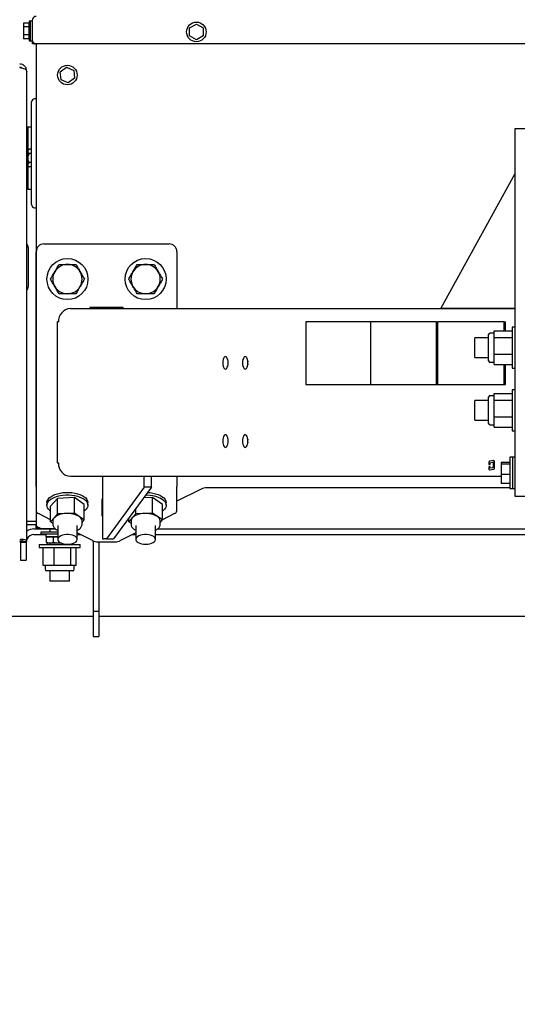
# Model space of a CAD drawing. Units: inches. Extents: x 0.3 to 17.1, y 0.3 to 10.7.
# Drawn here: x 13.8 to 14.4, y 2.2 to 3.3 of the extents above; entities that cross this region are included whole.
import ezdxf

# ---------------------------------------------------------------- set-up
doc = ezdxf.new("R2010")
doc.units = ezdxf.units.IN
doc.header["$MEASUREMENT"] = 0
doc.layers.add('FORMAT', color=7, linetype='Continuous')
doc.styles.add('SLDTEXTSTYLE0', font='TXT', dxfattribs={"width": 0.75})
doc.dimstyles.new('SLDDIMSTYLE0', dxfattribs={"dimtxt": 0.125, "dimasz": 0.13, "dimexe": 0, "dimexo": 0.0625, "dimgap": 0.03125, "dimtad": 0, "dimtih": 1, "dimtoh": 1, "dimlfac": 28, "dimrnd": 1e-09, "dimzin": 12, "dimdsep": 46, "dimtxsty": 'SLDTEXTSTYLE0', "dimsah": 1, "dimcen": 0.09, "dimadec": 0, "dimazin": 3, "dimtfac": 1, "dimtofl": 0, "dimtmove": 0, "dimatfit": 3, "dimfxl": 1, "dimfrac": 2, "dimtolj": 1, "dimtzin": 12, "dimarcsym": 0})

# ---------------------------------------------------------------- blocks, each defined once
blk = doc.blocks.new('_D_10')
at = {"layer": 'FORMAT'}
for p, q in [((12.9388, 3.3479), (12.9388, 1.766)), ((15.9885, 3.3474), (15.9885, 1.766)), ((12.9388, 1.891), (14.2475, 1.891)), ((15.9885, 1.891), (14.6632, 1.891))]:
    blk.add_line(p, q, dxfattribs=at)
for points in [[(12.9388, 1.891), (13.0688, 1.871), (13.0688, 1.911)], [(15.9885, 1.891), (15.8585, 1.911), (15.8585, 1.871)]]:
    blk.add_solid(points, dxfattribs=at)
at = {"layer": 'FORMAT', "insert": (14.2475, 1.9529), "char_height": 0.125, "attachment_point": 1, "style": 'SLDTEXTSTYLE0'}
blk.add_mtext('85.39', dxfattribs=at)

msp = doc.modelspace()

# ---------------------------------------------------------------- linework, layer by layer
at = {"color": 7, "linetype": 'Continuous', "lineweight": 25}
for p, q in [((13.845, 3.30239), (13.84411, 3.30239)), ((13.84752, 3.30239), (13.845, 3.30239)), ((13.845, 3.30239), (13.845, 3.28007)), ((13.845, 3.30239), (13.845, 3.28007)), ((13.84752, 3.30336), (13.84752, 3.28104)), ((13.84373, 3.3002), (13.83765, 3.3002)), ((13.83765, 3.3002), (13.83765, 3.29571)), ((13.84373, 3.29571), (13.83765, 3.29571)), ((13.83765, 3.29571), (13.83765, 3.28674)), ((13.84373, 3.3002), (13.84373, 3.29571)), ((13.84373, 3.29571), (13.84373, 3.28674)), ((14.02726, 3.29456), (14.03503, 3.29905)), ((14.02726, 3.28559), (14.02726, 3.29456)), ((14.03503, 3.29905), (14.0428, 3.29456)), ((14.0428, 3.29456), (14.0428, 3.28559)), ((13.84373, 3.28674), (13.83765, 3.28674)), ((13.83765, 3.28674), (13.83765, 3.28226)), ((13.84373, 3.28226), (13.83765, 3.28226)), ((13.84373, 3.28674), (13.84373, 3.28226)), ((13.84411, 3.28007), (13.845, 3.28007)), ((13.845, 3.28007), (13.84763, 3.28007)), ((14.03503, 3.28111), (14.02726, 3.28559)), ((14.0428, 3.28559), (14.03503, 3.28111)), ((13.84772, 3.27881), (13.84772, 3.27973)), ((13.84772, 3.27657), (13.84772, 3.27881)), ((13.84985, 3.27657), (13.84772, 3.27657)), ((13.84985, 3.27712), (13.84985, 3.27657)), ((13.84985, 3.27657), (13.85096, 3.27657)), ((13.85199, 3.27657), (13.85096, 3.27657)), ((14.42344, 3.27658), (13.85198, 3.27658)), ((13.85199, 3.27658), (13.85199, 2.79137)), ((13.87949, 3.24446), (13.8867, 3.24978)), ((13.8867, 3.24978), (13.89492, 3.2462)), ((13.89492, 3.2462), (13.89593, 3.23729)), ((13.84138, 3.24467), (13.84138, 3.24521)), ((13.84138, 2.70889), (13.84138, 3.24467)), ((13.88049, 3.23554), (13.87949, 3.24446)), ((13.88872, 3.23196), (13.88049, 3.23554)), ((13.89593, 3.23729), (13.88872, 3.23196)), ((13.85199, 3.21387), (13.8501, 3.21372)), ((13.84682, 3.17505), (13.84682, 3.21016)), ((13.84138, 3.18198), (13.84247, 3.18198)), ((13.84247, 3.18198), (13.84247, 3.16412)), ((13.84247, 3.18198), (13.84682, 3.18198)), ((13.8466, 3.18743), (13.8466, 3.18745)), ((13.8466, 3.18745), (13.8466, 3.18745)), ((13.8466, 3.18743), (13.8466, 3.18743)), ((13.8466, 3.18631), (13.8466, 3.18743)), ((13.8466, 3.1852), (13.8466, 3.18631)), ((13.8466, 3.18492), (13.8466, 3.1852)), ((13.8466, 3.18363), (13.8466, 3.18492)), ((14.39891, 3.17984), (14.41007, 3.17984)), ((14.39891, 3.17091), (14.39891, 3.17984)), ((13.84682, 3.09302), (13.84682, 3.17505)), ((14.39891, 2.76912), (14.39891, 3.17091)), ((13.84247, 3.16412), (13.84247, 3.12841)), ((13.84254, 3.16212), (13.84247, 3.16212)), ((13.84254, 3.1338), (13.84254, 3.16212)), ((13.84428, 3.15641), (13.84254, 3.15499)), ((13.8466, 3.15641), (13.84428, 3.15641)), ((13.8466, 3.16181), (13.8466, 3.16299)), ((13.8466, 3.16147), (13.8466, 3.16181)), ((13.8466, 3.15859), (13.8466, 3.16099)), ((13.8466, 3.15856), (13.8466, 3.15859)), ((13.8466, 3.15805), (13.8466, 3.1584)), ((13.84682, 3.15134), (13.84428, 3.15134)), ((13.8466, 3.15342), (13.8466, 3.15378)), ((13.8466, 3.15324), (13.8466, 3.15342)), ((13.8466, 3.15232), (13.8466, 3.15249)), ((13.8466, 3.15214), (13.8466, 3.15229)), ((13.8466, 3.14963), (13.8466, 3.15006)), ((13.8466, 3.14928), (13.8466, 3.14963)), ((13.8466, 3.14809), (13.8466, 3.14928)), ((13.8466, 3.14779), (13.8466, 3.14809)), ((13.8466, 3.14697), (13.8466, 3.14779)), ((13.8466, 3.1466), (13.8466, 3.14697)), ((13.8466, 3.14625), (13.8466, 3.1466)), ((13.84254, 3.13755), (13.84428, 3.13612)), ((13.8466, 3.1412), (13.84428, 3.1412)), ((13.84682, 3.13612), (13.84428, 3.13612)), ((13.8466, 3.14316), (13.8466, 3.14355)), ((13.8466, 3.14281), (13.8466, 3.14316)), ((13.8466, 3.13806), (13.8466, 3.13938)), ((13.84247, 3.13041), (13.84254, 3.13041)), ((13.84247, 3.12841), (13.84247, 3.11055)), ((13.84254, 3.13041), (13.84254, 3.1338)), ((14.31401, 2.97448), (14.39891, 3.12849)), ((13.84247, 3.11055), (13.84138, 3.11055)), ((13.84247, 3.11055), (13.84682, 3.11055)), ((13.8501, 3.08946), (13.85199, 3.0893)), ((13.843, 3.04405), (13.843, 2.99941)), ((13.86096, 3.04828), (14.00382, 3.04828)), ((13.85203, 2.7831), (13.85203, 3.03935)), ((14.01275, 3.03935), (14.01275, 2.97448)), ((13.89129, 2.97448), (14.39891, 2.97448)), ((13.95132, 2.97553), (13.91346, 2.97553)), ((13.91346, 2.97553), (13.91346, 2.97448)), ((13.95132, 2.97448), (13.95132, 2.97553)), ((14.39891, 2.97448), (14.31401, 2.97448)), ((13.87588, 2.95915), (13.87588, 2.79843)), ((13.87739, 2.95915), (13.87588, 2.95915)), ((14.15994, 2.95915), (14.15994, 2.88772)), ((14.23379, 2.95915), (14.15994, 2.95915)), ((14.23379, 2.95915), (14.23379, 2.88772)), ((14.30926, 2.95915), (14.23379, 2.95915)), ((14.30926, 2.88772), (14.30926, 2.95915)), ((14.30926, 2.95915), (14.31088, 2.95915)), ((14.31088, 2.88772), (14.31088, 2.95915)), ((14.38635, 2.95915), (14.31088, 2.95915)), ((14.38635, 2.94895), (14.38635, 2.95915)), ((14.38635, 2.95915), (14.38796, 2.95915)), ((14.38796, 2.94895), (14.38796, 2.95915)), ((14.36873, 2.92412), (14.36873, 2.94475)), ((14.37498, 2.94653), (14.37051, 2.94653)), ((14.37498, 2.94526), (14.37498, 2.94895)), ((14.37498, 2.94895), (14.39551, 2.94895)), ((14.37498, 2.94157), (14.37498, 2.94526)), ((14.39891, 2.95326), (14.39551, 2.95326)), ((14.39551, 2.95326), (14.39551, 2.90641)), ((14.36873, 2.94091), (14.35301, 2.94091)), ((14.35301, 2.91876), (14.35301, 2.94091)), ((14.37498, 2.93201), (14.37498, 2.94157)), ((14.37498, 2.94157), (14.39551, 2.94157)), ((14.37498, 2.92245), (14.37498, 2.93201)), ((14.36873, 2.91492), (14.36873, 2.92412)), ((14.37498, 2.92245), (14.39551, 2.92245)), ((14.37498, 2.91659), (14.37498, 2.92245)), ((14.35301, 2.91876), (14.36873, 2.91876)), ((14.37051, 2.91314), (14.37498, 2.91314)), ((14.37498, 2.91072), (14.37498, 2.91659)), ((14.37498, 2.91072), (14.39551, 2.91072)), ((14.38635, 2.88772), (14.38635, 2.91072)), ((14.38796, 2.88772), (14.38796, 2.91072)), ((14.39551, 2.90641), (14.39891, 2.90641)), ((14.15994, 2.88772), (14.23379, 2.88772)), ((14.23379, 2.88772), (14.30926, 2.88772)), ((14.30926, 2.88772), (14.31088, 2.88772)), ((14.31088, 2.88772), (14.38635, 2.88772)), ((14.38635, 2.88772), (14.38796, 2.88772)), ((14.37498, 2.87383), (14.37498, 2.87752)), ((14.37498, 2.87752), (14.39551, 2.87752)), ((14.39891, 2.88184), (14.39551, 2.88184)), ((14.39551, 2.88184), (14.39551, 2.83498)), ((14.36873, 2.86948), (14.35301, 2.86948)), ((14.35301, 2.84734), (14.35301, 2.86948)), ((14.36873, 2.8527), (14.36873, 2.87332)), ((14.37498, 2.8751), (14.37051, 2.8751)), ((14.37498, 2.87014), (14.37498, 2.87383)), ((14.37498, 2.86058), (14.37498, 2.87014)), ((14.37498, 2.87014), (14.39551, 2.87014)), ((14.37498, 2.85102), (14.37498, 2.86058)), ((14.35301, 2.84734), (14.36873, 2.84734)), ((14.36873, 2.8435), (14.36873, 2.8527)), ((14.37498, 2.85102), (14.39551, 2.85102)), ((14.37498, 2.84516), (14.37498, 2.85102)), ((14.37498, 2.83929), (14.37498, 2.84516)), ((14.37051, 2.84171), (14.37498, 2.84171)), ((14.37498, 2.83929), (14.39551, 2.83929)), ((14.39551, 2.83498), (14.39891, 2.83498)), ((13.87588, 2.79843), (13.87739, 2.79843)), ((14.36882, 2.79718), (14.36882, 2.79664)), ((14.36884, 2.79718), (14.36882, 2.79718)), ((14.37414, 2.80101), (14.36996, 2.80027)), ((14.37027, 2.79851), (14.37011, 2.7985)), ((14.37027, 2.79851), (14.37374, 2.79913)), ((14.37061, 2.79664), (14.37061, 2.79718)), ((14.37381, 2.79806), (14.37382, 2.79807)), ((14.37381, 2.79806), (14.37381, 2.79432)), ((14.37414, 2.80101), (14.3743, 2.80103)), ((14.37559, 2.79432), (14.37559, 2.79806)), ((14.39298, 2.79892), (14.38316, 2.79892)), ((14.38316, 2.79892), (14.38316, 2.79715)), ((14.39298, 2.79715), (14.38316, 2.79715)), ((14.38316, 2.79715), (14.38316, 2.78521)), ((14.39594, 2.80484), (14.39298, 2.80484)), ((14.39298, 2.80484), (14.39298, 2.78984)), ((14.39891, 2.80484), (14.39594, 2.80484)), ((14.39594, 2.80484), (14.39594, 2.78984)), ((14.39594, 2.80484), (14.39594, 2.776)), ((13.85199, 2.79137), (13.85199, 2.78333)), ((14.36882, 2.79396), (14.36884, 2.79397)), ((14.36882, 2.79396), (14.36882, 2.79343)), ((14.36884, 2.79343), (14.36882, 2.79343)), ((14.37369, 2.7929), (14.36996, 2.79224)), ((14.37011, 2.79047), (14.37027, 2.79048)), ((14.37027, 2.79048), (14.37446, 2.79122)), ((14.37061, 2.79343), (14.37061, 2.79396)), ((14.37381, 2.79432), (14.37382, 2.79432)), ((14.3743, 2.79121), (14.37446, 2.79122)), ((14.39298, 2.78984), (14.39298, 2.76912)), ((14.39594, 2.78984), (14.39594, 2.76912)), ((13.85199, 2.78333), (13.85199, 2.72797)), ((13.85203, 2.7715), (13.85203, 2.7831)), ((13.89129, 2.7831), (14.38316, 2.7831)), ((13.92793, 2.7831), (13.92793, 2.71167)), ((13.97555, 2.7706), (13.97555, 2.7831)), ((13.98364, 2.7706), (13.98364, 2.7831)), ((14.01275, 2.7831), (14.01275, 2.7715)), ((14.39298, 2.78521), (14.38316, 2.78521)), ((14.38316, 2.78521), (14.38316, 2.77504)), ((14.39298, 2.77504), (14.38316, 2.77504)), ((14.39594, 2.776), (14.39594, 2.76912)), ((13.85203, 2.7715), (13.85203, 2.74373)), ((13.97555, 2.7706), (13.93241, 2.71167)), ((13.98364, 2.7706), (13.9405, 2.71167)), ((13.98364, 2.7706), (13.97555, 2.7706)), ((14.01275, 2.74373), (14.01275, 2.7715)), ((14.04045, 2.76863), (14.01275, 2.75478)), ((14.39298, 2.76993), (14.04676, 2.76993)), ((14.39298, 2.76912), (14.39594, 2.76912)), ((14.39594, 2.76912), (14.39891, 2.76912)), ((14.39891, 2.76019), (14.39891, 2.76912)), ((13.86432, 2.75305), (13.86432, 2.75011)), ((13.87645, 2.75792), (13.86857, 2.74912)), ((13.89563, 2.75891), (13.87645, 2.75792)), ((13.87645, 2.74013), (13.87645, 2.75792)), ((13.89563, 2.74112), (13.89563, 2.75891)), ((13.90693, 2.75109), (13.89563, 2.75891)), ((13.91118, 2.75011), (13.91118, 2.75305)), ((13.92793, 2.75685), (13.92686, 2.75685)), ((13.92686, 2.75685), (13.92686, 2.73792)), ((13.98491, 2.75891), (13.97469, 2.75838)), ((13.98491, 2.74112), (13.98491, 2.75891)), ((13.99621, 2.75109), (13.98491, 2.75891)), ((14.00046, 2.75011), (14.00046, 2.75305)), ((14.41007, 2.76019), (14.39891, 2.76019)), ((13.86857, 2.73134), (13.86857, 2.74912)), ((13.89563, 2.74112), (13.88604, 2.74063)), ((13.90128, 2.73722), (13.89563, 2.74112)), ((13.90693, 2.73331), (13.90693, 2.75109)), ((13.92686, 2.74565), (13.92793, 2.74565)), ((13.96574, 2.74013), (13.96574, 2.74614)), ((13.98491, 2.74112), (13.97533, 2.74063)), ((13.99056, 2.73722), (13.98491, 2.74112)), ((13.99621, 2.73331), (13.99621, 2.75109)), ((13.84138, 2.73161), (13.84211, 2.73155)), ((13.85199, 2.73155), (13.84211, 2.73155)), ((13.86857, 2.73362), (13.85465, 2.74058)), ((13.87251, 2.73574), (13.86857, 2.73134)), ((13.86857, 2.73134), (13.87105, 2.72962)), ((13.87105, 2.73232), (13.87105, 2.72846)), ((13.87645, 2.74013), (13.87251, 2.73574)), ((13.88604, 2.74063), (13.87645, 2.74013)), ((13.90693, 2.73331), (13.90128, 2.73722)), ((13.90444, 2.73054), (13.90693, 2.73331)), ((13.90444, 2.72846), (13.90444, 2.73232)), ((13.92686, 2.73792), (13.92793, 2.73792)), ((13.9618, 2.73574), (13.95786, 2.73134)), ((13.95786, 2.73134), (13.95786, 2.73538)), ((13.95786, 2.73134), (13.96034, 2.72962)), ((13.96034, 2.73232), (13.96034, 2.72846)), ((13.96574, 2.74013), (13.9618, 2.73574)), ((13.97533, 2.74063), (13.96574, 2.74013)), ((13.99621, 2.73331), (13.99056, 2.73722)), ((13.99373, 2.73054), (13.99621, 2.73331)), ((13.99373, 2.72846), (13.99373, 2.73232)), ((14.01013, 2.74058), (13.99621, 2.73362)), ((13.84138, 2.72785), (13.84211, 2.72782)), ((13.85199, 2.72782), (13.84211, 2.72782)), ((13.84946, 2.72301), (13.85199, 2.72301)), ((13.85199, 2.72426), (13.85199, 2.72797)), ((13.85597, 2.72426), (13.85199, 2.72426)), ((13.85199, 2.72426), (13.85199, 2.72301)), ((13.85199, 2.72301), (13.87417, 2.72301)), ((13.85729, 2.71942), (13.85729, 2.71719)), ((13.87659, 2.71942), (13.85729, 2.71942)), ((13.86092, 2.72351), (13.87357, 2.72351)), ((13.86757, 2.72301), (13.86757, 2.71942)), ((13.87659, 2.72693), (13.87659, 2.71114)), ((13.89891, 2.71114), (13.89891, 2.72693)), ((13.91638, 2.70971), (13.89891, 2.71845)), ((13.96587, 2.71845), (13.9484, 2.70971)), ((13.96587, 2.72693), (13.96587, 2.71114)), ((13.98819, 2.71114), (13.98819, 2.72693)), ((13.99061, 2.72301), (14.42344, 2.72301)), ((13.83414, 2.70769), (13.83421, 2.70919)), ((13.84053, 2.70769), (13.83414, 2.70769)), ((13.83414, 2.70769), (13.83414, 2.6873)), ((13.83764, 2.70889), (13.84138, 2.70889)), ((13.84053, 2.70769), (13.84061, 2.70889)), ((13.84053, 2.70769), (13.84053, 2.6873)), ((13.84946, 2.71662), (13.86288, 2.71662)), ((13.87659, 2.71719), (13.85729, 2.71719)), ((13.86288, 2.71719), (13.86288, 2.71415)), ((13.87659, 2.71415), (13.86288, 2.71415)), ((13.86365, 2.70752), (13.86365, 2.7138)), ((13.87187, 2.7138), (13.86365, 2.7138)), ((13.86365, 2.70752), (13.86415, 2.70696)), ((13.86583, 2.71415), (13.86583, 2.7138)), ((13.87187, 2.70752), (13.87187, 2.7138)), ((13.87659, 2.7138), (13.87187, 2.7138)), ((13.89891, 2.71662), (13.90256, 2.71662)), ((13.91703, 2.70769), (13.91703, 2.62909)), ((13.9227, 2.7084), (13.94209, 2.7084)), ((13.92341, 2.7084), (13.92342, 2.70769)), ((13.92342, 2.70769), (13.92342, 2.62909)), ((13.92793, 2.71167), (13.9296, 2.71167)), ((13.93241, 2.71167), (13.9296, 2.71167)), ((13.93241, 2.71167), (13.9405, 2.71167)), ((13.96222, 2.71662), (13.96587, 2.71662)), ((13.98819, 2.71662), (14.42344, 2.71662)), ((13.85539, 2.70547), (13.85539, 2.70207)), ((13.85539, 2.70547), (13.90224, 2.70547)), ((13.85539, 2.70207), (13.90224, 2.70207)), ((13.85989, 2.68154), (13.85989, 2.70207)), ((13.86415, 2.70696), (13.86487, 2.70665)), ((13.86563, 2.70665), (13.86487, 2.70665)), ((13.8811, 2.70665), (13.86563, 2.70665)), ((13.86765, 2.70665), (13.86765, 2.70547)), ((13.87256, 2.68154), (13.87256, 2.70207)), ((13.88998, 2.70547), (13.88998, 2.70567)), ((13.89148, 2.68154), (13.89148, 2.70207)), ((13.89774, 2.68154), (13.89774, 2.70207)), ((13.90224, 2.70207), (13.90224, 2.70547)), ((13.83414, 2.6873), (13.84053, 2.6873)), ((13.86623, 2.68154), (13.85989, 2.68154)), ((13.86212, 2.68154), (13.86212, 2.67707)), ((13.89373, 2.67529), (13.8639, 2.67529)), ((13.87256, 2.68154), (13.86623, 2.68154)), ((13.86765, 2.67529), (13.86765, 2.66351)), ((13.88202, 2.68154), (13.87256, 2.68154)), ((13.89148, 2.68154), (13.88202, 2.68154)), ((13.88998, 2.66351), (13.88998, 2.67529)), ((13.89461, 2.68154), (13.89148, 2.68154)), ((13.89774, 2.68154), (13.89461, 2.68154)), ((13.89551, 2.67707), (13.89551, 2.68154)), ((13.86893, 2.66351), (13.86765, 2.66351)), ((13.88998, 2.66351), (13.86893, 2.66351)), ((13.91703, 2.62909), (13.91703, 2.60051)), ((13.91703, 2.62909), (13.92342, 2.62909)), ((13.92342, 2.62909), (13.92342, 2.60051)), ((13.76048, 2.62348), (13.91703, 2.62348)), ((13.92342, 2.62348), (14.42791, 2.62348)), ((13.91703, 2.60051), (13.92342, 2.60051))]:
    msp.add_line(p, q, dxfattribs=at)
at = {"color": 7, "linetype": 'Continuous', "lineweight": 25, "flags": 128}
for points in [[(14.06511, 2.91256), (14.06521, 2.91069), (14.06552, 2.90894), (14.06601, 2.90743), (14.06664, 2.90628), (14.06738, 2.90556), (14.06817, 2.90531), (14.06897, 2.90556), (14.06971, 2.90628), (14.07034, 2.90743), (14.07083, 2.90894), (14.07114, 2.91069), (14.07124, 2.91256), (14.07114, 2.91444), (14.07083, 2.91619), (14.07034, 2.91769), (14.06971, 2.91885), (14.06897, 2.91957), (14.06817, 2.91982), (14.06738, 2.91957), (14.06664, 2.91885), (14.06601, 2.91769), (14.06552, 2.91619), (14.06521, 2.91444), (14.06511, 2.91256)], [(14.07108, 2.91491), (14.07102, 2.91444), (14.07091, 2.91256)], [(14.07091, 2.91256), (14.07102, 2.91069), (14.07108, 2.91022)], [(14.08775, 2.91256), (14.08785, 2.91069), (14.08816, 2.90894), (14.08865, 2.90743), (14.08928, 2.90628), (14.09002, 2.90556), (14.09081, 2.90531), (14.09161, 2.90556), (14.09235, 2.90628), (14.09298, 2.90743), (14.09347, 2.90894), (14.09378, 2.91069), (14.09388, 2.91256), (14.09378, 2.91444), (14.09347, 2.91619), (14.09298, 2.91769), (14.09235, 2.91885), (14.09161, 2.91957), (14.09081, 2.91982), (14.09002, 2.91957), (14.08928, 2.91885), (14.08865, 2.91769), (14.08816, 2.91619), (14.08785, 2.91444), (14.08775, 2.91256)], [(14.09372, 2.91491), (14.09366, 2.91444), (14.09355, 2.91256)], [(14.09355, 2.91256), (14.09366, 2.91069), (14.09372, 2.91022)], [(14.06511, 2.82328), (14.06521, 2.8214), (14.06552, 2.81965), (14.06601, 2.81815), (14.06664, 2.817), (14.06738, 2.81627), (14.06817, 2.81602), (14.06897, 2.81627), (14.06971, 2.817), (14.07034, 2.81815), (14.07083, 2.81965), (14.07114, 2.8214), (14.07124, 2.82328), (14.07114, 2.82516), (14.07083, 2.82691), (14.07034, 2.82841), (14.06971, 2.82956), (14.06897, 2.83029), (14.06817, 2.83053), (14.06738, 2.83029), (14.06664, 2.82956), (14.06601, 2.82841), (14.06552, 2.82691), (14.06521, 2.82516), (14.06511, 2.82328)], [(14.07108, 2.82562), (14.07102, 2.82516), (14.07091, 2.82328)], [(14.07091, 2.82328), (14.07102, 2.8214), (14.07108, 2.82094)], [(14.08775, 2.82328), (14.08785, 2.8214), (14.08816, 2.81965), (14.08865, 2.81815), (14.08928, 2.817), (14.09002, 2.81627), (14.09081, 2.81602), (14.09161, 2.81627), (14.09235, 2.817), (14.09298, 2.81815), (14.09347, 2.81965), (14.09378, 2.8214), (14.09388, 2.82328), (14.09378, 2.82516), (14.09347, 2.82691), (14.09298, 2.82841), (14.09235, 2.82956), (14.09161, 2.83029), (14.09081, 2.83053), (14.09002, 2.83029), (14.08928, 2.82956), (14.08865, 2.82841), (14.08816, 2.82691), (14.08785, 2.82516), (14.08775, 2.82328)], [(14.09372, 2.82562), (14.09366, 2.82516), (14.09355, 2.82328)], [(14.09355, 2.82328), (14.09366, 2.8214), (14.09372, 2.82094)], [(14.36884, 2.79665), (14.36882, 2.79664), (14.36884, 2.79663), (14.36889, 2.79663), (14.36898, 2.79662), (14.36909, 2.79662), (14.36922, 2.79662), (14.36938, 2.79661), (14.36955, 2.79661)], [(14.37059, 2.79664), (14.37061, 2.79664), (14.37059, 2.79665), (14.37053, 2.79665), (14.37045, 2.79666), (14.37034, 2.79666), (14.3702, 2.79667), (14.37005, 2.79667), (14.36988, 2.79667)], [(13.87341, 2.76231), (13.87626, 2.76326), (13.87936, 2.76398), (13.88263, 2.76448), (13.88602, 2.76473), (13.88944, 2.76473), (13.89282, 2.76448), (13.8961, 2.76399), (13.89919, 2.76327), (13.90205, 2.76232), (13.9046, 2.76118), (13.90679, 2.75987), (13.90857, 2.75841), (13.90991, 2.75684), (13.91078, 2.75518), (13.91116, 2.75348), (13.91118, 2.75305)], [(13.97932, 2.7647), (13.98211, 2.76448), (13.98538, 2.76399), (13.98848, 2.76327), (13.99134, 2.76232), (13.99388, 2.76118), (13.99608, 2.75987), (13.99786, 2.75841), (13.9992, 2.75684), (14.00007, 2.75518), (14.00045, 2.75348), (14.00046, 2.75305)], [(13.86432, 2.75305), (13.86433, 2.75346), (13.86471, 2.75516), (13.86557, 2.75682), (13.8669, 2.75839), (13.86868, 2.75985), (13.87087, 2.76117), (13.87341, 2.76231)], [(13.86857, 2.74338), (13.86776, 2.744), (13.86619, 2.74552), (13.86509, 2.74713), (13.86446, 2.74882), (13.86433, 2.75052), (13.86471, 2.75222), (13.86557, 2.75388), (13.8669, 2.75545), (13.86868, 2.75691), (13.87087, 2.75823), (13.87341, 2.75937)], [(13.87341, 2.75937), (13.87626, 2.76032), (13.87936, 2.76104), (13.88263, 2.76154), (13.88602, 2.76179), (13.88944, 2.76179), (13.89282, 2.76154), (13.8961, 2.76105), (13.89919, 2.76033), (13.90205, 2.75939), (13.9046, 2.75825), (13.90679, 2.75693), (13.90857, 2.75547), (13.90991, 2.7539), (13.91078, 2.75225), (13.91116, 2.75055), (13.91104, 2.74884), (13.91042, 2.74716), (13.90932, 2.74554), (13.90776, 2.74401), (13.90693, 2.74338)], [(13.97721, 2.76182), (13.97872, 2.76179), (13.98211, 2.76154), (13.98538, 2.76105), (13.98848, 2.76033), (13.99134, 2.75939), (13.99388, 2.75825), (13.99608, 2.75693), (13.99786, 2.75547), (13.9992, 2.7539), (14.00007, 2.75225), (14.00045, 2.75055), (14.00032, 2.74884), (13.99971, 2.74716), (13.9986, 2.74554), (13.99704, 2.74401), (13.99621, 2.74338)], [(13.85199, 2.72797), (13.85217, 2.7271), (13.85267, 2.72626), (13.8535, 2.72549), (13.85461, 2.72481), (13.85596, 2.72426), (13.85751, 2.72385), (13.85918, 2.72359), (13.86092, 2.72351)], [(13.88414, 2.71642), (13.88195, 2.7159), (13.88004, 2.71517), (13.87848, 2.71425), (13.87736, 2.71318), (13.87673, 2.71201), (13.87661, 2.71081), (13.87701, 2.70962), (13.87791, 2.7085), (13.87927, 2.7075), (13.88103, 2.70668), (13.88311, 2.70606), (13.8854, 2.70568), (13.8878, 2.70556), (13.8902, 2.70569), (13.89248, 2.70608), (13.89454, 2.70671), (13.89629, 2.70754), (13.89763, 2.70855), (13.89852, 2.70967), (13.89889, 2.71086), (13.89875, 2.71206), (13.8981, 2.71323), (13.89696, 2.71429), (13.89539, 2.71521), (13.89346, 2.71593), (13.89126, 2.71643), (13.8889, 2.71669), (13.88649, 2.71668), (13.88414, 2.71642)], [(13.91685, 2.70949), (13.91686, 2.70943), (13.91703, 2.70769)], [(13.97342, 2.71642), (13.97124, 2.7159), (13.96932, 2.71517), (13.96777, 2.71425), (13.96665, 2.71318), (13.96601, 2.71201), (13.96589, 2.71081), (13.96629, 2.70962), (13.9672, 2.7085), (13.96856, 2.7075), (13.97032, 2.70668), (13.97239, 2.70606), (13.97468, 2.70568), (13.97708, 2.70556), (13.97948, 2.70569), (13.98177, 2.70608), (13.98383, 2.70671), (13.98557, 2.70754), (13.98692, 2.70855), (13.9878, 2.70967), (13.98818, 2.71086), (13.98804, 2.71206), (13.98738, 2.71323), (13.98624, 2.71429), (13.98467, 2.71521), (13.98274, 2.71593), (13.98055, 2.71643), (13.97819, 2.71669), (13.97578, 2.71668), (13.97342, 2.71642)]]:
    msp.add_lwpolyline(points, dxfattribs=at)
at = {"color": 7, "linetype": 'Continuous', "lineweight": 25}
for centre, radius in [((14.03503, 3.29008), 0.01116), ((13.88771, 3.24087), 0.01116), ((13.88775, 3.0081), 0.02343), ((13.97703, 3.0081), 0.02343)]:
    msp.add_circle(centre, radius, dxfattribs=at)
for centre, radius, start, end in [((13.84411, 3.30232), 0.0000667, 90, 175.84474), ((13.85198, 3.30336), 0.00446, 90, 180), ((13.99682, 3.29123), 0.15317, 175.84474, 178.13704), ((13.99682, 3.29123), 0.15317, 181.86296, 184.15526), ((13.84411, 3.28013), 0.0000667, 184.15526, 270), ((13.85198, 3.28104), 0.00446, 180, 270), ((13.85039, 3.21016), 0.00357, 94.58625, 180), ((13.85039, 3.09302), 0.00357, 180, 265.41375), ((13.83764, 3.04405), 0.00536, 0, 45.78655), ((13.86096, 3.03935), 0.00893, 90, 180), ((14.00382, 3.03935), 0.00893, 0, 90), ((13.88775, 3.0081), 0.01674, 90, 150), ((13.88775, 3.0081), 0.01674, 30, 90), ((13.97703, 3.0081), 0.01674, 90, 150), ((13.97703, 3.0081), 0.01674, 30, 90), ((13.88775, 3.0081), 0.01674, 150, 210), ((13.88775, 3.0081), 0.01674, 330, 30), ((13.97703, 3.0081), 0.01674, 150, 210), ((13.97703, 3.0081), 0.01674, 330, 30), ((13.83764, 2.99941), 0.00536, 314.21345, 360), ((13.88775, 3.0081), 0.01674, 210, 270), ((13.88775, 3.0081), 0.01674, 270, 330), ((13.97703, 3.0081), 0.01674, 210, 270), ((13.97703, 3.0081), 0.01674, 270, 330), ((13.89204, 2.95983), 0.01467, 92.95214, 182.67534), ((14.37051, 2.94475), 0.00179, 90, 180), ((14.37051, 2.91492), 0.00179, 180, 270), ((14.37051, 2.87332), 0.00179, 90, 180), ((14.37051, 2.8435), 0.00179, 180, 270), ((13.89204, 2.79775), 0.01467, 177.32466, 267.04786), ((14.36962, 2.78511), 0.01156, 88.72843, 93.90258), ((14.36962, 2.78243), 0.01156, 88.72843, 93.90258), ((14.3698, 2.80817), 0.01156, 268.72843, 273.90258), ((14.37007, 2.78968), 0.00431, 82.8353, 92.50591), ((14.04647, 2.75543), 0.0145, 88.85667, 114.54517), ((13.85595, 2.74431), 0.00395, 188.41625, 250.8623), ((13.8883, 2.71499), 0.02574, 59.71832, 95.03669), ((13.97758, 2.71499), 0.02574, 59.71832, 95.03669), ((14.00884, 2.74431), 0.00395, 289.1377, 351.58375), ((13.87608, 2.73219), 0.00503, 135.22886, 178.4853), ((13.88569, 2.72043), 0.0202, 89.01915, 130.7395), ((13.89815, 2.73172), 0.00632, 5.47563, 60.36231), ((13.96537, 2.73219), 0.00503, 135.22886, 178.4853), ((13.97498, 2.72043), 0.0202, 89.01915, 130.7395), ((13.98744, 2.73172), 0.00632, 5.47563, 60.36231), ((13.84946, 2.70769), 0.01532, 90, 121.82137), ((13.84946, 2.70769), 0.00893, 90, 154.79636), ((13.92241, 2.7229), 0.0145, 245.45483, 271.14333), ((13.94237, 2.7229), 0.0145, 268.85667, 294.54517), ((13.8639, 2.67707), 0.00179, 180, 270), ((13.89373, 2.67707), 0.00179, 270, 0)]:
    msp.add_arc(centre, radius, start, end, dxfattribs=at)
for points in [[(13.84138, 3.24521), (13.84126, 3.24629), (13.84101, 3.24843), (13.83911, 3.25114), (13.8364, 3.25304), (13.83426, 3.25329), (13.83318, 3.25341)], [(13.83318, 3.24931), (13.83426, 3.2492), (13.8364, 3.24899), (13.83911, 3.24791), (13.84101, 3.24642), (13.84126, 3.24526), (13.84138, 3.24467)]]:
    msp.add_open_spline(points, degree=3, dxfattribs=at)
for points, knots in [([(13.8354, 3.249), (13.83523, 3.24912), (13.83459, 3.24959), (13.83378, 3.24964), (13.83318, 3.24967)], [0, 0, 0, 0, 0.2597133, 1, 1, 1, 1]), ([(13.84428, 3.15134), (13.84395, 3.15164), (13.84327, 3.15224), (13.84259, 3.15332), (13.8426, 3.15467), (13.84346, 3.15571), (13.84414, 3.15629), (13.84428, 3.15641)], [0, 0, 0, 0, 0.1891181, 0.384093, 0.6241068, 0.9242353, 1, 1, 1, 1]), ([(13.8466, 3.16559), (13.8466, 3.1657), (13.8466, 3.16604), (13.8466, 3.16643), (13.8466, 3.16676), (13.8466, 3.16675), (13.8466, 3.16675)], [0, 0, 0, 0, 0.1673582, 0.5019309, 0.9463932, 1, 1, 1, 1]), ([(13.8466, 3.16389), (13.8466, 3.16392), (13.8466, 3.16398), (13.8466, 3.16423), (13.8466, 3.16455), (13.8466, 3.1649), (13.8466, 3.16528), (13.8466, 3.16548), (13.8466, 3.16559)], [0, 0, 0, 0, 0.1908563, 0.3455027, 0.4994699, 0.6862322, 0.8359022, 1, 1, 1, 1]), ([(13.8466, 3.15518), (13.8466, 3.15518), (13.8466, 3.15513), (13.8466, 3.15527), (13.8466, 3.15554), (13.8466, 3.15586), (13.8466, 3.15623), (13.8466, 3.15663), (13.8466, 3.15703), (13.8466, 3.15738), (13.8466, 3.15761), (13.8466, 3.15777), (13.8466, 3.15777), (13.8466, 3.15778)], [0, 0, 0, 0, 0.0345268, 0.27249084, 0.37647409, 0.48159007, 0.54997743, 0.61835384, 0.71111493, 0.77791292, 0.84483971, 0.91181204, 1, 1, 1, 1]), ([(13.84428, 3.1412), (13.84423, 3.14129), (13.84358, 3.14236), (13.84269, 3.14431), (13.84252, 3.14734), (13.84328, 3.14961), (13.84403, 3.1509), (13.84428, 3.15134)], [0, 0, 0, 0, 0.03035627, 0.3474802, 0.5844836, 0.85870185, 1, 1, 1, 1]), ([(13.8466, 3.15392), (13.8466, 3.15407), (13.8466, 3.15432), (13.8466, 3.15463), (13.8466, 3.15483), (13.8466, 3.15494), (13.8466, 3.15493), (13.8466, 3.15493)], [0, 0, 0, 0, 0.2571729, 0.4418703, 0.6276217, 0.7993997, 1, 1, 1, 1]), ([(13.8466, 3.15231), (13.8466, 3.15245), (13.8466, 3.15274), (13.8466, 3.15306), (13.8466, 3.15321), (13.8466, 3.15324)], [0, 0, 0, 0, 0.4316671, 0.8684503, 1, 1, 1, 1]), ([(13.8466, 3.15273), (13.8466, 3.15283), (13.8466, 3.15295), (13.8466, 3.15307), (13.8466, 3.15309)], [0, 0, 0, 0, 0.7809071, 1, 1, 1, 1]), ([(13.8466, 3.1523), (13.8466, 3.1523), (13.8466, 3.1523), (13.8466, 3.1523), (13.8466, 3.15231)], [0, 0, 0, 0, 0.2992421, 1, 1, 1, 1]), ([(13.8466, 3.14355), (13.8466, 3.14369), (13.8466, 3.14404), (13.8466, 3.14461), (13.8466, 3.14518), (13.8466, 3.1456), (13.8466, 3.14586), (13.8466, 3.14604), (13.8466, 3.14606), (13.8466, 3.14607)], [0, 0, 0, 0, 0.1277628, 0.3250815, 0.5252894, 0.6239413, 0.722973, 0.8442178, 1, 1, 1, 1]), ([(13.84428, 3.13612), (13.84394, 3.13643), (13.84326, 3.13703), (13.84258, 3.13811), (13.8426, 3.13945), (13.84346, 3.1405), (13.84414, 3.14108), (13.84428, 3.1412)], [0, 0, 0, 0, 0.19251602, 0.38409083, 0.62410549, 0.92423507, 1, 1, 1, 1]), ([(13.8466, 3.14247), (13.8466, 3.14246), (13.8466, 3.14243), (13.8466, 3.14253), (13.8466, 3.1426)], [0, 0, 0, 0, 0.28955401, 1, 1, 1, 1]), ([(13.8466, 3.14146), (13.8466, 3.14155), (13.8466, 3.14172), (13.8466, 3.14183), (13.8466, 3.1418), (13.8466, 3.14179)], [0, 0, 0, 0, 0.3371617, 0.67361175, 1, 1, 1, 1]), ([(13.8466, 3.13938), (13.8466, 3.13951), (13.8466, 3.13994), (13.8466, 3.14051), (13.8466, 3.14109), (13.8466, 3.14133), (13.8466, 3.14146)], [0, 0, 0, 0, 0.1870508, 0.5891572, 0.7913926, 1, 1, 1, 1]), ([(13.87325, 3.01647), (13.874, 3.01777), (13.87564, 3.02061), (13.87723, 3.02336), (13.87808, 3.02484)], [0, 0, 0, 0, 0.4595418, 1, 1, 1, 1]), ([(13.87808, 3.02484), (13.87965, 3.02484), (13.88282, 3.02484), (13.8861, 3.02484), (13.88775, 3.02484)], [0, 0, 0, 0, 0.495458, 1, 1, 1, 1]), ([(13.88775, 3.02484), (13.88937, 3.02484), (13.89264, 3.02484), (13.89581, 3.02484), (13.89741, 3.02484)], [0, 0, 0, 0, 0.4945107, 1, 1, 1, 1]), ([(13.89741, 3.02484), (13.8982, 3.02348), (13.89978, 3.02074), (13.90142, 3.0179), (13.90225, 3.01647)], [0, 0, 0, 0, 0.495458, 1, 1, 1, 1]), ([(13.96254, 3.01647), (13.96329, 3.01777), (13.96493, 3.02061), (13.96651, 3.02336), (13.96737, 3.02484)], [0, 0, 0, 0, 0.4595418, 1, 1, 1, 1]), ([(13.96737, 3.02484), (13.96894, 3.02484), (13.97211, 3.02484), (13.97538, 3.02484), (13.97703, 3.02484)], [0, 0, 0, 0, 0.495458, 1, 1, 1, 1]), ([(13.97703, 3.02484), (13.97865, 3.02484), (13.98193, 3.02484), (13.9851, 3.02484), (13.9867, 3.02484)], [0, 0, 0, 0, 0.4945107, 1, 1, 1, 1]), ([(13.9867, 3.02484), (13.98748, 3.02348), (13.98907, 3.02074), (13.99071, 3.0179), (13.99153, 3.01647)], [0, 0, 0, 0, 0.495458, 1, 1, 1, 1]), ([(13.86842, 3.0081), (13.8692, 3.00946), (13.87079, 3.0122), (13.87242, 3.01504), (13.87325, 3.01647)], [0, 0, 0, 0, 0.495458, 1, 1, 1, 1]), ([(13.90225, 3.01647), (13.90306, 3.01507), (13.90469, 3.01223), (13.90628, 3.00949), (13.90708, 3.0081)], [0, 0, 0, 0, 0.49451073, 1, 1, 1, 1]), ([(13.9577, 3.0081), (13.95849, 3.00946), (13.96007, 3.0122), (13.96171, 3.01504), (13.96254, 3.01647)], [0, 0, 0, 0, 0.495458, 1, 1, 1, 1]), ([(13.99153, 3.01647), (13.99234, 3.01507), (13.99398, 3.01223), (13.99556, 3.00949), (13.99636, 3.0081)], [0, 0, 0, 0, 0.49451073, 1, 1, 1, 1]), ([(13.87325, 2.99973), (13.87244, 3.00113), (13.8708, 3.00397), (13.86922, 3.00671), (13.86842, 3.0081)], [0, 0, 0, 0, 0.4945107, 1, 1, 1, 1]), ([(13.87808, 2.99136), (13.8773, 2.99272), (13.87571, 2.99546), (13.87408, 2.9983), (13.87325, 2.99973)], [0, 0, 0, 0, 0.495458, 1, 1, 1, 1]), ([(13.90225, 2.99973), (13.90149, 2.99843), (13.89986, 2.99559), (13.89827, 2.99284), (13.89741, 2.99136)], [0, 0, 0, 0, 0.4595418, 1, 1, 1, 1]), ([(13.90708, 3.0081), (13.90629, 3.00674), (13.90471, 3.004), (13.90307, 3.00116), (13.90225, 2.99973)], [0, 0, 0, 0, 0.49545796, 1, 1, 1, 1]), ([(13.96254, 2.99973), (13.96173, 3.00113), (13.96009, 3.00397), (13.9585, 3.00671), (13.9577, 3.0081)], [0, 0, 0, 0, 0.4945107, 1, 1, 1, 1]), ([(13.96737, 2.99136), (13.96658, 2.99272), (13.965, 2.99546), (13.96336, 2.9983), (13.96254, 2.99973)], [0, 0, 0, 0, 0.495458, 1, 1, 1, 1]), ([(13.99153, 2.99973), (13.99078, 2.99843), (13.98914, 2.99559), (13.98756, 2.99284), (13.9867, 2.99136)], [0, 0, 0, 0, 0.4595418, 1, 1, 1, 1]), ([(13.99636, 3.0081), (13.99558, 3.00674), (13.994, 3.004), (13.99236, 3.00116), (13.99153, 2.99973)], [0, 0, 0, 0, 0.49545796, 1, 1, 1, 1]), ([(13.88775, 2.99136), (13.88613, 2.99136), (13.88285, 2.99136), (13.87968, 2.99136), (13.87808, 2.99136)], [0, 0, 0, 0, 0.4945107, 1, 1, 1, 1]), ([(13.89741, 2.99136), (13.89584, 2.99136), (13.89268, 2.99136), (13.8894, 2.99136), (13.88775, 2.99136)], [0, 0, 0, 0, 0.495458, 1, 1, 1, 1]), ([(13.97703, 2.99136), (13.97541, 2.99136), (13.97214, 2.99136), (13.96897, 2.99136), (13.96737, 2.99136)], [0, 0, 0, 0, 0.4945107, 1, 1, 1, 1]), ([(13.9867, 2.99136), (13.98513, 2.99136), (13.98196, 2.99136), (13.97869, 2.99136), (13.97703, 2.99136)], [0, 0, 0, 0, 0.495458, 1, 1, 1, 1]), ([(14.36996, 2.80027), (14.36982, 2.80023), (14.36959, 2.80015), (14.36935, 2.79992), (14.36917, 2.79966), (14.36901, 2.79923), (14.36889, 2.79856), (14.36883, 2.79776), (14.36882, 2.79731), (14.36882, 2.79718)], [0, 0, 0, 0, 0.10621157, 0.18764339, 0.2777547, 0.41016852, 0.68142877, 0.90290237, 1, 1, 1, 1]), ([(14.37061, 2.79718), (14.37061, 2.79733), (14.37061, 2.7977), (14.37065, 2.79816), (14.37068, 2.79837), (14.37069, 2.79843)], [0, 0, 0, 0, 0.3313359, 0.8184743, 1, 1, 1, 1]), ([(14.37365, 2.79961), (14.37365, 2.79961), (14.37364, 2.79962), (14.37366, 2.79958), (14.37369, 2.79945), (14.37375, 2.79916), (14.37379, 2.79869), (14.3738, 2.79829), (14.37381, 2.79806)], [0, 0, 0, 0, 0.0015817, 0.1065947, 0.2485865, 0.4444393, 0.6960925, 1, 1, 1, 1]), ([(14.37559, 2.79806), (14.37559, 2.79824), (14.37558, 2.79873), (14.37551, 2.79951), (14.37538, 2.80014), (14.37517, 2.8006), (14.37483, 2.80091), (14.37448, 2.80104), (14.37425, 2.80102), (14.37414, 2.80101)], [0, 0, 0, 0, 0.1216394, 0.3332747, 0.5679248, 0.7309269, 0.8306054, 0.9252821, 1, 1, 1, 1]), ([(14.36882, 2.79343), (14.36882, 2.79325), (14.36883, 2.79276), (14.3689, 2.79198), (14.36903, 2.79135), (14.36924, 2.79089), (14.36958, 2.79058), (14.36993, 2.79045), (14.37017, 2.79047), (14.37027, 2.79048)], [0, 0, 0, 0, 0.1216394, 0.3332747, 0.5679248, 0.7309269, 0.8306054, 0.9252821, 1, 1, 1, 1]), ([(14.37067, 2.79236), (14.37065, 2.7925), (14.37062, 2.79281), (14.37061, 2.7932), (14.37061, 2.79343)], [0, 0, 0, 0, 0.4240436, 1, 1, 1, 1]), ([(14.37381, 2.79432), (14.3738, 2.79416), (14.3738, 2.79378), (14.37375, 2.79325), (14.37369, 2.79286), (14.37364, 2.79266), (14.37363, 2.79264), (14.37363, 2.79264)], [0, 0, 0, 0, 0.1967733, 0.4860745, 0.7203897, 0.8908616, 1, 1, 1, 1]), ([(14.37446, 2.79122), (14.37459, 2.79126), (14.37482, 2.79134), (14.37506, 2.79157), (14.37524, 2.79183), (14.3754, 2.79226), (14.37552, 2.79293), (14.37559, 2.79373), (14.37559, 2.79418), (14.37559, 2.79432)], [0, 0, 0, 0, 0.1062116, 0.1876434, 0.2777547, 0.4101685, 0.6814288, 0.9029024, 1, 1, 1, 1]), ([(13.87109, 2.72847), (13.87108, 2.72835), (13.87101, 2.72771), (13.87133, 2.72656), (13.87204, 2.72511), (13.87315, 2.72377), (13.87468, 2.72256), (13.87585, 2.7218), (13.87658, 2.7215), (13.87659, 2.7215)], [0, 0, 0, 0, 0.0413892, 0.2234931, 0.4052201, 0.5937791, 0.7923486, 0.9981099, 1, 1, 1, 1]), ([(13.89891, 2.72154), (13.8993, 2.72173), (13.9004, 2.72225), (13.90185, 2.72333), (13.90317, 2.72469), (13.90401, 2.72615), (13.90443, 2.72741), (13.9044, 2.72819), (13.90439, 2.72847)], [0, 0, 0, 0, 0.1194855, 0.3313384, 0.5440908, 0.7274003, 0.9030197, 1, 1, 1, 1]), ([(13.96038, 2.72847), (13.96037, 2.72835), (13.9603, 2.72771), (13.96062, 2.72656), (13.96132, 2.72511), (13.96244, 2.72377), (13.96396, 2.72256), (13.96514, 2.7218), (13.96587, 2.7215), (13.96587, 2.7215)], [0, 0, 0, 0, 0.0413892, 0.2234931, 0.4052201, 0.5937791, 0.7923486, 0.9981099, 1, 1, 1, 1]), ([(13.98819, 2.72154), (13.98859, 2.72173), (13.98969, 2.72225), (13.99114, 2.72333), (13.99246, 2.72469), (13.99329, 2.72615), (13.99371, 2.72741), (13.99368, 2.72819), (13.99367, 2.72847)], [0, 0, 0, 0, 0.1194855, 0.3313384, 0.5440908, 0.7274003, 0.9030197, 1, 1, 1, 1]), ([(13.84138, 2.70889), (13.84129, 2.70919), (13.8411, 2.70981), (13.83963, 2.71056), (13.83747, 2.711), (13.83518, 2.71104), (13.83371, 2.71083), (13.83318, 2.71075)], [0, 0, 0, 0, 0.2189574, 0.4379312, 0.656905, 0.8758787, 1, 1, 1, 1]), ([(13.83764, 2.70889), (13.83757, 2.709), (13.83744, 2.7092), (13.83645, 2.70938), (13.83513, 2.70934), (13.83396, 2.70912), (13.8333, 2.70892), (13.83318, 2.70889)], [0, 0, 0, 0, 0.260719, 0.4897035, 0.7186577, 0.947612, 1, 1, 1, 1]), ([(13.87187, 2.70752), (13.8708, 2.70728), (13.86861, 2.7068), (13.86583, 2.70699), (13.86419, 2.70739), (13.86365, 2.70752)], [0, 0, 0, 0, 0.3944314, 0.8010616, 1, 1, 1, 1]), ([(13.87971, 2.70727), (13.87902, 2.70715), (13.87705, 2.70679), (13.87439, 2.707), (13.8725, 2.70739), (13.87187, 2.70752)], [0, 0, 0, 0, 0.265799, 0.7588053, 1, 1, 1, 1])]:
    msp.add_open_spline(points, degree=3, knots=knots, dxfattribs=at)

# ---------------------------------------------------------------- dimensions: what is measured, and where the dimension line sits
at = {"layer": 'FORMAT'}
dim = msp.add_linear_dim(base=(15.98845, 1.89101), p1=(12.93875, 3.39793), p2=(15.98845, 3.39742), dimstyle='SLDDIMSTYLE0', dxfattribs=at)
dim.commit()
dim.dimension.update_dxf_attribs({"geometry": '_D_10', "text_midpoint": (14.45536, 1.89101), "dimtype": 160})

doc.saveas('drawing.dxf')
